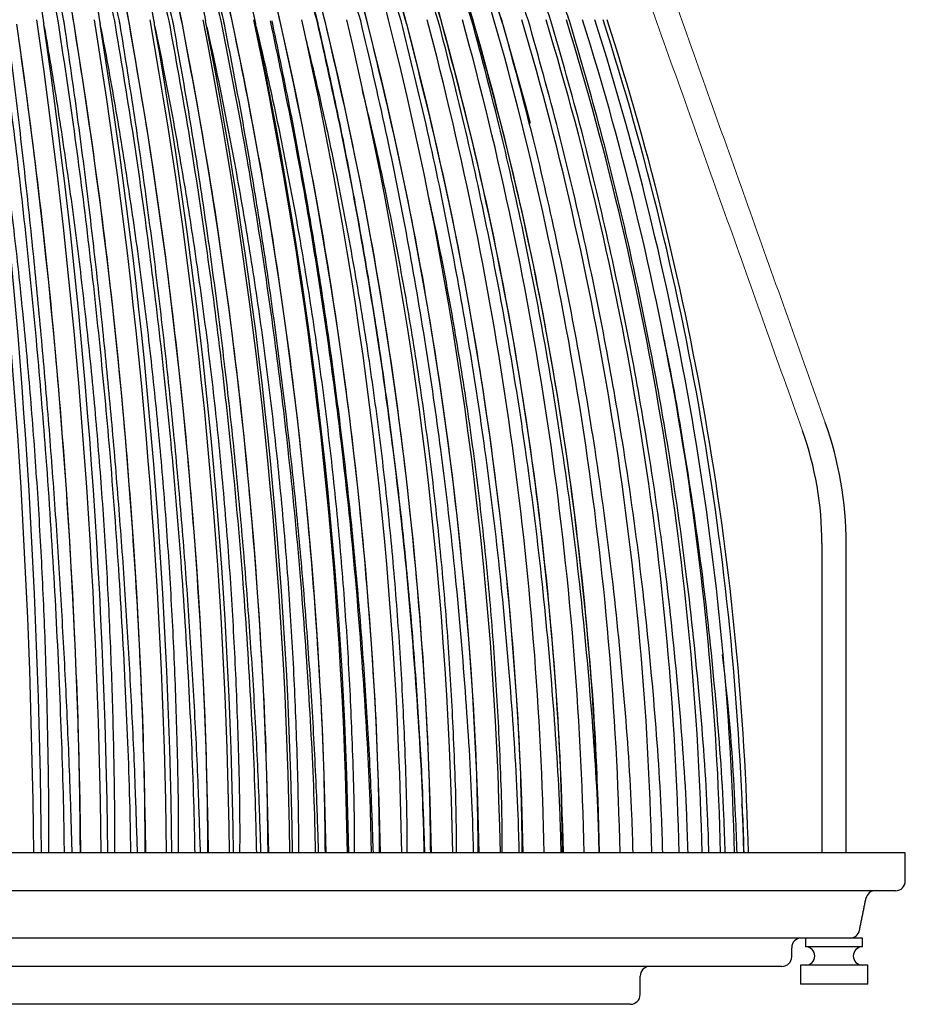
# Model space of a CAD drawing. Units: inches. Extents: x 0 to 206, y 0 to 137.
# Drawn here: x 106 to 112, y 21 to 27 of the extents above; entities that cross this region are included whole.
import ezdxf

# ---------------------------------------------------------------- set-up
doc = ezdxf.new("R2010")
doc.units = ezdxf.units.IN
doc.header["$MEASUREMENT"] = 0
for name, color, linetype in [('DOME', 2, 'Continuous'), ('FASTNER', 4, 'Continuous'), ('FITTINGS', 4, 'Continuous'), ('SPINNING', 3, 'Continuous')]:
    doc.layers.add(name, color=color, linetype=linetype)

# ---------------------------------------------------------------- blocks, each defined once
blk = doc.blocks.new('WP1-P1AA-18')
at = {"layer": 'DOME', "color": 7}
for p, q in [((107.4137, 27.0275), (107.4256, 26.9969)), ((107.8314, 27.0208), (107.8341, 27.0208)), ((109.0564, 26.9968), (109.2042, 26.4709)), ((109.2042, 26.4709), (109.2378, 26.3435))]:
    blk.add_line(p, q, dxfattribs=at)
for centre, radius, start, end in [((89.9453, 24.4052), 16.4874, 9.04365, 19.93592), ((91.572, 24.35), 15.2518, 9.99385, 21.85221), ((92.9035, 24.292), 14.2969, 10.90562, 23.64898), ((94.0125, 24.2321), 13.5484, 11.77487, 25.32267), ((94.9482, 24.1712), 12.9556, 12.59762, 26.87116), ((95.745, 24.1103), 12.4826, 13.37024, 28.29345), ((96.4273, 24.0505), 12.1034, 14.08929, 29.58957), ((96.4552, 24.0538), 12.2154, 14.08933, 29.58956), ((97.0132, 23.9925), 11.7987, 14.75177, 30.76024), ((97.5159, 23.9374), 11.5539, 15.35497, 31.80666), ((97.9454, 23.886), 11.3577, 15.89649, 32.73046), ((97.9745, 23.8878), 11.4628, 15.89654, 32.73044), ((98.2838, 23.8294), 11.2286, 16.38488, 31.59245), ((58.6822, 21.0973), 47.2806, 0.52297, 7.20527), ((58.9679, 21.0967), 47.0469, 0.52631, 7.18603), ((65.0208, 21.094), 41.2534, 0.60402, 8.22656), ((64.9425, 21.0942), 41.4662, 0.60064, 8.22653), ((65.1915, 21.0936), 41.2608, 0.60443, 8.20459), ((69.8131, 21.0906), 36.8905, 0.68077, 9.21287), ((69.7599, 21.0908), 37.0808, 0.67698, 9.21283), ((69.979, 21.0902), 36.8967, 0.68119, 9.18831), ((73.6152, 21.0869), 33.5025, 0.75589, 10.16032), ((73.5814, 21.0871), 33.6753, 0.75172, 10.16028), ((73.7754, 21.0866), 33.5077, 0.75632, 10.13329), ((76.7022, 21.083), 30.8128, 0.82904, 11.06525), ((76.6837, 21.0832), 30.9716, 0.8245, 11.06521), ((76.8775, 21.084), 30.7954, 0.82767, 11.11507), ((79.2528, 21.0791), 28.641, 0.89986, 11.92426), ((79.2462, 21.0792), 28.7887, 0.89497, 11.92421), ((79.399, 21.0788), 28.6447, 0.90028, 11.89265), ((81.3877, 21.075), 26.865, 0.96797, 12.73418), ((81.3906, 21.0752), 27.0035, 0.96273, 12.73414), ((83.1914, 21.071), 25.3988, 1.03296, 13.49214), ((83.2016, 21.0711), 25.5297, 1.02742, 13.4921), ((84.7245, 21.067), 24.1805, 1.09442, 14.19552), ((84.7403, 21.0671), 24.305, 1.08858, 14.19549), ((86.0314, 21.0632), 23.1645, 1.15194, 14.84195), ((86.051, 21.0633), 23.2838, 1.14585, 14.84191), ((87.1451, 21.0595), 22.3166, 1.2051, 15.42932), ((87.1671, 21.0596), 22.4315, 1.19877, 15.42928), ((88.0905, 21.0561), 21.6109, 1.25352, 15.95578), ((88.1136, 21.0562), 21.7222, 1.24697, 15.95574), ((88.9097, 21.053), 21.1357, 1.29005, 16.41966), ((89.5698, 21.0503), 20.6567, 1.32768, 16.81965), ((90.1052, 21.0479), 20.2732, 1.3595, 17.15455), ((90.5241, 21.0459), 19.9765, 1.38532, 17.42334), ((90.833, 21.0444), 19.7596, 1.40484, 17.62534), ((91.036, 21.0434), 19.6179, 1.41791, 17.75995), ((91.136, 21.0429), 19.5483, 1.42443, 17.82679)]:
    blk.add_arc(centre, radius, start, end, dxfattribs=at)
for points, knots in [([(106.1219, 27.0208), (106.0862, 27.2033), (106.0131, 27.578), (105.8843, 28.1398), (105.7284, 28.7478), (105.5424, 29.393), (105.3934, 29.8306), (105.3182, 30.0516)], [0, 0, 0, 0, 0.1712, 0.35141, 0.539192, 0.767342, 1, 1, 1, 1]), ([(106.1602, 27.0208), (106.1412, 27.1101), (106.0842, 27.3781), (105.9825, 27.8179), (105.8528, 28.335), (105.7162, 28.8394), (105.5855, 29.2877), (105.4633, 29.6837), (105.3878, 29.9127), (105.35, 30.0273)], [0, 0, 0, 0, 0.083494, 0.250527, 0.417561, 0.584593, 0.751627, 0.875714, 1, 1, 1, 1]), ([(106.2277, 26.997), (106.1971, 27.1743), (106.1359, 27.5289), (106.0264, 28.048), (105.9033, 28.5604), (105.765, 29.063), (105.613, 29.5559), (105.5006, 29.8702), (105.4444, 30.0273)], [0, 0, 0, 0, 0.164542, 0.329194, 0.493736, 0.66245, 0.831285, 1, 1, 1, 1]), ([(106.4954, 27.0208), (106.456, 27.2033), (106.3753, 27.578), (106.2332, 28.1398), (106.061, 28.7478), (105.8557, 29.393), (105.6912, 29.8306), (105.6082, 30.0516)], [0, 0, 0, 0, 0.1712005, 0.35141, 0.5391922, 0.7673419, 1, 1, 1, 1]), ([(106.5268, 27.0208), (106.5064, 27.1101), (106.445, 27.3781), (106.3349, 27.8179), (106.1935, 28.335), (106.0435, 28.8394), (105.899, 29.2877), (105.7632, 29.6837), (105.6789, 29.9127), (105.6367, 30.0273)], [0, 0, 0, 0, 0.083494, 0.250527, 0.417561, 0.584593, 0.751627, 0.875714, 1, 1, 1, 1]), ([(106.5923, 26.997), (106.5585, 27.1743), (106.4909, 27.5289), (106.3701, 28.048), (106.2343, 28.5604), (106.0815, 29.063), (105.9137, 29.5559), (105.7897, 29.8702), (105.7276, 30.0273)], [0, 0, 0, 0, 0.1645417, 0.3291944, 0.4937362, 0.6624505, 0.831285, 1, 1, 1, 1]), ([(106.8545, 27.0208), (106.8116, 27.2033), (106.7235, 27.578), (106.5686, 28.1398), (106.3809, 28.7478), (106.1571, 29.393), (105.9778, 29.8306), (105.8872, 30.0516)], [0, 0, 0, 0, 0.1712, 0.35141, 0.539192, 0.767342, 1, 1, 1, 1]), ([(106.8788, 27.0208), (106.857, 27.1101), (106.7916, 27.3781), (106.6735, 27.8179), (106.521, 28.335), (106.3582, 28.8394), (106.2005, 29.2877), (106.0516, 29.6837), (105.9588, 29.9127), (105.9123, 30.0273)], [0, 0, 0, 0, 0.083494, 0.250527, 0.417561, 0.584593, 0.751627, 0.875714, 1, 1, 1, 1]), ([(106.9421, 26.997), (106.9053, 27.1743), (106.8316, 27.5289), (106.6998, 28.048), (106.5518, 28.5604), (106.3853, 29.063), (106.2023, 29.5559), (106.0671, 29.8702), (105.9994, 30.0273)], [0, 0, 0, 0, 0.1645417, 0.3291944, 0.4937362, 0.6624505, 0.831285, 1, 1, 1, 1]), ([(107.1977, 27.0208), (107.1515, 27.2033), (107.0565, 27.578), (106.8893, 28.1398), (106.6868, 28.7478), (106.4454, 29.393), (106.2519, 29.8306), (106.1543, 30.0516)], [0, 0, 0, 0, 0.1712, 0.35141, 0.539192, 0.767342, 1, 1, 1, 1]), ([(107.2149, 27.0208), (107.1919, 27.1101), (107.1227, 27.3781), (106.997, 27.8179), (106.8339, 28.335), (106.6589, 28.8394), (106.4887, 29.2877), (106.3274, 29.6837), (106.2264, 29.9127), (106.1758, 30.0273)], [0, 0, 0, 0, 0.083494, 0.250527, 0.417561, 0.584593, 0.751627, 0.875714, 1, 1, 1, 1]), ([(107.2757, 26.997), (107.236, 27.1743), (107.1565, 27.5289), (107.0143, 28.048), (106.8546, 28.5604), (106.675, 29.063), (106.4776, 29.5559), (106.3317, 29.8702), (106.2588, 30.0273)], [0, 0, 0, 0, 0.164542, 0.329194, 0.493736, 0.66245, 0.831285, 1, 1, 1, 1]), ([(107.5918, 26.997), (107.5493, 27.1743), (107.4644, 27.5289), (107.3124, 28.048), (107.1416, 28.5604), (106.9496, 29.063), (106.7386, 29.5559), (106.5826, 29.8702), (106.5046, 30.0273)], [0, 0, 0, 0, 0.164542, 0.329194, 0.493736, 0.662451, 0.831285, 1, 1, 1, 1]), ([(107.8341, 27.0208), (107.8087, 27.1101), (107.7327, 27.3781), (107.5935, 27.8179), (107.4113, 28.335), (107.2141, 28.8394), (107.0207, 29.2877), (106.8365, 29.6837), (106.7204, 29.9127), (106.6623, 30.0273)], [0, 0, 0, 0, 0.083494, 0.250527, 0.417561, 0.584593, 0.751627, 0.875714, 1, 1, 1, 1]), ([(107.8891, 26.997), (107.8441, 27.1743), (107.754, 27.5289), (107.5928, 28.048), (107.4116, 28.5604), (107.208, 29.063), (106.9841, 29.5559), (106.8187, 29.8702), (106.736, 30.0273)], [0, 0, 0, 0, 0.1645417, 0.3291944, 0.4937362, 0.6624505, 0.831285, 1, 1, 1, 1]), ([(108.1666, 26.997), (108.1191, 27.1743), (108.0242, 27.5289), (107.8544, 28.048), (107.6636, 28.5604), (107.4491, 29.063), (107.2133, 29.5559), (107.0391, 29.8702), (106.9519, 30.0273)], [0, 0, 0, 0, 0.164542, 0.329194, 0.493736, 0.662451, 0.831285, 1, 1, 1, 1]), ([(108.4229, 26.997), (108.3733, 27.1743), (108.2739, 27.5289), (108.0962, 28.048), (107.8965, 28.5604), (107.672, 29.063), (107.4253, 29.5559), (107.2429, 29.8702), (107.1517, 30.0273)], [0, 0, 0, 0, 0.164542, 0.329194, 0.493736, 0.66245, 0.831285, 1, 1, 1, 1]), ([(108.6573, 26.997), (108.6056, 27.1743), (108.5022, 27.5289), (108.3173, 28.048), (108.1095, 28.5604), (107.8759, 29.063), (107.6191, 29.5559), (107.4293, 29.8702), (107.3344, 30.0273)], [0, 0, 0, 0, 0.164542, 0.329194, 0.493736, 0.66245, 0.831285, 1, 1, 1, 1]), ([(108.8687, 26.997), (108.8152, 27.1743), (108.7082, 27.5289), (108.5167, 28.048), (108.3017, 28.5604), (108.0598, 29.063), (107.7941, 29.5559), (107.5976, 29.8702), (107.4994, 30.0273)], [0, 0, 0, 0, 0.164542, 0.329194, 0.493736, 0.66245, 0.831285, 1, 1, 1, 1]), ([(107.8314, 27.0208), (107.7789, 27.2033), (107.6711, 27.578), (107.4817, 28.1399), (107.2515, 28.7474), (107.0284, 29.2803), (106.8646, 29.6098), (106.8088, 29.7221)], [0, 0, 0, 0, 0.193388, 0.396953, 0.609073, 0.866791, 1, 1, 1, 1]), ([(108.1192, 27.0208), (108.0639, 27.2033), (107.9504, 27.578), (107.7511, 28.14), (107.508, 28.7471), (107.3019, 29.2202), (107.1607, 29.4919), (107.1327, 29.546)], [0, 0, 0, 0, 0.207781, 0.426497, 0.654403, 0.931302, 1, 1, 1, 1]), ([(108.3862, 27.0208), (108.3284, 27.2034), (108.2098, 27.5782), (107.9998, 28.1392), (107.8023, 28.6251), (107.6629, 28.915), (107.6127, 29.0195)], [0, 0, 0, 0, 0.265406, 0.544778, 0.835891, 1, 1, 1, 1]), ([(108.6313, 27.0208), (108.5713, 27.2034), (108.4479, 27.5782), (108.2287, 28.1388), (108.0509, 28.565), (107.936, 28.7967), (107.9132, 28.8427)], [0, 0, 0, 0, 0.292341, 0.600067, 0.920723, 1, 1, 1, 1]), ([(108.8536, 27.0208), (108.7911, 27.2032), (108.6627, 27.5777), (108.4825, 28.0361), (108.3588, 28.308), (108.3185, 28.3966)], [0, 0, 0, 0, 0.390384, 0.801311, 1, 1, 1, 1]), ([(109.0521, 27.0208), (108.9876, 27.2031), (108.8552, 27.5774), (108.6914, 27.9863), (108.5875, 28.2095), (108.569, 28.2491)], [0, 0, 0, 0, 0.438568, 0.900215, 1, 1, 1, 1]), ([(109.2261, 27.0208), (109.1609, 27.2036), (109.0457, 27.5268), (108.9102, 27.8409), (108.8514, 27.9773)], [0, 0, 0, 0, 0.565744, 1, 1, 1, 1]), ([(109.3749, 27.0208), (109.3094, 27.2041), (109.2312, 27.4231), (109.139, 27.6361), (109.1239, 27.6708)], [0, 0, 0, 0, 0.836787, 1, 1, 1, 1]), ([(105.6454, 26.9803), (105.6585, 26.896), (105.6996, 26.632), (105.7625, 26.1847), (105.8306, 25.6371), (105.8899, 25.0854), (105.9404, 24.5303), (105.982, 23.9722), (106.0147, 23.4117), (106.0346, 22.9429), (106.0462, 22.5671), (106.0549, 22.1725), (106.0601, 21.8263), (106.0581, 21.5741), (106.0577, 21.5289)], [0, 0, 0, 0, 0.047812, 0.149784, 0.251756, 0.353729, 0.455701, 0.557672, 0.659645, 0.761617, 0.812599, 0.863581, 0.975542, 1, 1, 1, 1]), ([(106.164, 21.5289), (106.1627, 21.6114), (106.1577, 21.951), (106.136, 22.5591), (106.0972, 23.3646), (106.0451, 24.1406), (105.9836, 24.8815), (105.9144, 25.5819), (105.833, 26.2989), (105.7682, 26.7779), (105.7354, 27.0208)], [0, 0, 0, 0, 0.044346, 0.182416, 0.327354, 0.479208, 0.60338, 0.731694, 0.863986, 1, 1, 1, 1]), ([(106.215, 21.5289), (106.2111, 21.6628), (106.2017, 21.9852), (106.18, 22.4954), (106.1511, 23.0589), (106.1163, 23.6207), (106.0827, 24.0871), (106.0531, 24.4589), (106.0216, 24.8297), (105.979, 25.2913), (105.9212, 25.853), (105.8569, 26.4226), (105.808, 26.8055), (105.7836, 26.997)], [0, 0, 0, 0, 0.072223, 0.173876, 0.27553, 0.377183, 0.478837, 0.52966, 0.580482, 0.682137, 0.78379, 0.891843, 1, 1, 1, 1]), ([(106.269, 21.5289), (106.2676, 21.6988), (106.2634, 22.2009), (106.2313, 23.0328), (106.174, 24.0295), (106.0908, 25.0258), (105.9852, 26.0205), (105.8948, 26.6716), (105.8497, 26.997)], [0, 0, 0, 0, 0.0916139, 0.2707119, 0.4496932, 0.6330866, 0.8166066, 1, 1, 1, 1]), ([(106.0302, 26.9803), (106.0448, 26.896), (106.0903, 26.632), (106.1602, 26.1847), (106.2361, 25.6371), (106.3022, 25.0854), (106.3587, 24.5303), (106.4055, 23.9722), (106.4425, 23.4117), (106.4653, 22.9429), (106.4787, 22.5671), (106.4891, 22.1725), (106.4955, 21.8263), (106.4938, 21.5741), (106.4935, 21.5289)], [0, 0, 0, 0, 0.047812, 0.149784, 0.251756, 0.353729, 0.455701, 0.557673, 0.659645, 0.761617, 0.812599, 0.863581, 0.975542, 1, 1, 1, 1]), ([(106.6023, 21.5289), (106.6009, 21.6114), (106.5953, 21.951), (106.571, 22.5591), (106.5274, 23.3646), (106.4691, 24.1406), (106.4001, 24.8815), (106.3225, 25.5819), (106.2312, 26.2989), (106.1587, 26.7779), (106.1219, 27.0208)], [0, 0, 0, 0, 0.044346, 0.182416, 0.327354, 0.479208, 0.60338, 0.731694, 0.863986, 1, 1, 1, 1]), ([(106.6458, 21.5289), (106.6418, 21.6628), (106.6321, 21.9852), (106.6089, 22.4954), (106.5774, 23.0589), (106.539, 23.6207), (106.5017, 24.0871), (106.4686, 24.4589), (106.4334, 24.8297), (106.3854, 25.2913), (106.3201, 25.853), (106.2472, 26.4226), (106.1916, 26.8055), (106.1637, 26.997)], [0, 0, 0, 0, 0.072223, 0.173876, 0.27553, 0.377183, 0.478837, 0.52966, 0.580482, 0.682137, 0.78379, 0.891843, 1, 1, 1, 1]), ([(106.6977, 21.5289), (106.6961, 21.6988), (106.6915, 22.2009), (106.6555, 23.0328), (106.5912, 24.0295), (106.498, 25.0258), (106.3796, 26.0205), (106.2783, 26.6716), (106.2277, 26.997)], [0, 0, 0, 0, 0.091614, 0.270712, 0.449693, 0.633087, 0.816607, 1, 1, 1, 1]), ([(106.4024, 26.9803), (106.4184, 26.896), (106.4683, 26.632), (106.5449, 26.1847), (106.6281, 25.6371), (106.7009, 25.0854), (106.7631, 24.5303), (106.8149, 23.9722), (106.8561, 23.4117), (106.8817, 22.9429), (106.897, 22.5671), (106.9089, 22.1725), (106.9165, 21.8263), (106.9151, 21.5741), (106.9148, 21.5289)], [0, 0, 0, 0, 0.047812, 0.149784, 0.251756, 0.353729, 0.455701, 0.557673, 0.659645, 0.761617, 0.812599, 0.863581, 0.975542, 1, 1, 1, 1]), ([(107.0258, 21.5289), (107.0243, 21.6114), (107.018, 21.951), (106.9912, 22.5591), (106.9431, 23.3646), (106.8787, 24.1406), (106.8025, 24.8815), (106.7169, 25.5819), (106.6162, 26.2989), (106.536, 26.7779), (106.4954, 27.0208)], [0, 0, 0, 0, 0.044346, 0.182416, 0.327354, 0.479208, 0.60338, 0.731694, 0.863986, 1, 1, 1, 1]), ([(107.0616, 21.5289), (107.0575, 21.6628), (107.0475, 21.9852), (107.0228, 22.4954), (106.9889, 23.0589), (106.9472, 23.6207), (106.9063, 24.0871), (106.8698, 24.4589), (106.8309, 24.8297), (106.7778, 25.2913), (106.7052, 25.853), (106.624, 26.4226), (106.5618, 26.8055), (106.5308, 26.997)], [0, 0, 0, 0, 0.0722226, 0.1738761, 0.2755303, 0.3771833, 0.4788369, 0.5296599, 0.5804825, 0.6821365, 0.7837898, 0.8918428, 1, 1, 1, 1]), ([(107.1112, 21.5289), (107.1095, 21.6988), (107.1043, 22.2009), (107.0646, 23.0328), (106.9937, 24.0295), (106.8907, 25.0258), (106.76, 26.0205), (106.6482, 26.6716), (106.5923, 26.997)], [0, 0, 0, 0, 0.091614, 0.270712, 0.449693, 0.633087, 0.816607, 1, 1, 1, 1]), ([(106.7606, 26.9803), (106.7779, 26.896), (106.8319, 26.632), (106.9149, 26.1847), (107.0052, 25.6371), (107.0843, 25.0854), (107.1521, 24.5303), (107.2086, 23.9722), (107.2538, 23.4117), (107.2821, 22.9429), (107.2992, 22.5671), (107.3127, 22.1725), (107.3214, 21.8263), (107.3203, 21.5741), (107.3201, 21.5289)], [0, 0, 0, 0, 0.047812, 0.149784, 0.251756, 0.353729, 0.455701, 0.557673, 0.659645, 0.761617, 0.812599, 0.863581, 0.975542, 1, 1, 1, 1]), ([(107.4327, 21.5289), (107.4311, 21.6114), (107.4243, 21.951), (107.3951, 22.5591), (107.3426, 23.3646), (107.2724, 24.1406), (107.1893, 24.8815), (107.096, 25.5819), (106.9862, 26.2989), (106.8988, 26.7779), (106.8545, 27.0208)], [0, 0, 0, 0, 0.044346, 0.182416, 0.327354, 0.479208, 0.60338, 0.731694, 0.863986, 1, 1, 1, 1]), ([(107.4607, 21.5289), (107.4565, 21.6628), (107.4464, 21.9852), (107.4203, 22.4954), (107.3841, 23.0589), (107.3391, 23.6207), (107.2948, 24.0871), (107.2551, 24.4589), (107.2127, 24.8297), (107.1547, 25.2913), (107.0751, 25.853), (106.9859, 26.4226), (106.9174, 26.8055), (106.8832, 26.997)], [0, 0, 0, 0, 0.072223, 0.173876, 0.27553, 0.377183, 0.478837, 0.52966, 0.580482, 0.682137, 0.78379, 0.891843, 1, 1, 1, 1]), ([(107.5078, 21.5289), (107.5059, 21.6988), (107.5003, 22.2009), (107.457, 23.0328), (107.3797, 24.0295), (107.2675, 25.0258), (107.1249, 26.0205), (107.003, 26.6716), (106.9421, 26.997)], [0, 0, 0, 0, 0.091614, 0.270712, 0.449693, 0.633087, 0.816607, 1, 1, 1, 1]), ([(107.1033, 26.9803), (107.1218, 26.896), (107.1797, 26.632), (107.2688, 26.1847), (107.3659, 25.6371), (107.4509, 25.0854), (107.524, 24.5303), (107.5851, 23.9722), (107.6342, 23.4117), (107.665, 22.9429), (107.6838, 22.5671), (107.6988, 22.1725), (107.7086, 21.8263), (107.7078, 21.5741), (107.7077, 21.5289)], [0, 0, 0, 0, 0.047812, 0.149784, 0.251756, 0.353729, 0.455701, 0.557673, 0.659645, 0.761617, 0.812599, 0.863581, 0.975542, 1, 1, 1, 1]), ([(107.8215, 21.5289), (107.8198, 21.6114), (107.8124, 21.951), (107.7809, 22.5591), (107.7243, 23.3646), (107.6486, 24.1406), (107.559, 24.8815), (107.4583, 25.5819), (107.3398, 26.2989), (107.2455, 26.7779), (107.1977, 27.0208)], [0, 0, 0, 0, 0.044346, 0.182416, 0.327354, 0.479208, 0.60338, 0.731694, 0.863986, 1, 1, 1, 1]), ([(107.8416, 21.5289), (107.8373, 21.6628), (107.827, 21.9852), (107.7997, 22.4954), (107.7613, 23.0589), (107.7133, 23.6207), (107.6657, 24.0871), (107.623, 24.4589), (107.5773, 24.8297), (107.5145, 25.2913), (107.4283, 25.853), (107.3314, 26.4226), (107.2569, 26.8055), (107.2197, 26.997)], [0, 0, 0, 0, 0.072223, 0.173876, 0.27553, 0.377183, 0.478837, 0.52966, 0.580482, 0.682137, 0.78379, 0.891843, 1, 1, 1, 1]), ([(107.886, 21.5289), (107.884, 21.6988), (107.8779, 22.2009), (107.8312, 23.0328), (107.7478, 24.0295), (107.6267, 25.0258), (107.4729, 26.0205), (107.3414, 26.6716), (107.2757, 26.997)], [0, 0, 0, 0, 0.091614, 0.270712, 0.449693, 0.633087, 0.816607, 1, 1, 1, 1]), ([(107.4291, 26.9803), (107.4488, 26.896), (107.5104, 26.632), (107.6053, 26.1847), (107.7087, 25.6371), (107.7993, 25.0854), (107.8774, 24.5303), (107.9428, 23.9722), (107.9955, 23.4117), (108.0288, 22.9429), (108.0492, 22.5671), (108.0657, 22.1725), (108.0766, 21.8263), (108.0761, 21.5741), (108.076, 21.5289)], [0, 0, 0, 0, 0.0478124, 0.1497839, 0.2517562, 0.3537286, 0.4557009, 0.5576725, 0.659645, 0.7616166, 0.8125989, 0.8635811, 0.9755417, 1, 1, 1, 1]), ([(108.1907, 21.5289), (108.1888, 21.6114), (108.181, 21.951), (108.1473, 22.5591), (108.0868, 23.3646), (108.0058, 24.1406), (107.91, 24.8815), (107.8023, 25.5819), (107.6756, 26.2989), (107.5749, 26.7779), (107.5238, 27.0208)], [0, 0, 0, 0, 0.044346, 0.182416, 0.327354, 0.479208, 0.60338, 0.731694, 0.863986, 1, 1, 1, 1]), ([(108.2028, 21.5289), (108.1984, 21.6628), (108.188, 21.9852), (108.1595, 22.4954), (108.1192, 23.0589), (108.0683, 23.6207), (108.0175, 24.0871), (107.972, 24.4589), (107.9231, 24.8297), (107.8559, 25.2913), (107.7633, 25.853), (107.6591, 26.4226), (107.579, 26.8055), (107.5389, 26.997)], [0, 0, 0, 0, 0.072223, 0.173876, 0.27553, 0.377183, 0.478837, 0.52966, 0.580482, 0.682137, 0.78379, 0.891843, 1, 1, 1, 1]), ([(108.2443, 21.5289), (108.2421, 21.6988), (108.2357, 22.2009), (108.1857, 23.0328), (108.0965, 24.0295), (107.9671, 25.0258), (107.8027, 26.0205), (107.6621, 26.6716), (107.5918, 26.997)], [0, 0, 0, 0, 0.091614, 0.270712, 0.449693, 0.633087, 0.816607, 1, 1, 1, 1]), ([(108.5387, 21.5289), (108.5367, 21.6114), (108.5284, 21.951), (108.4927, 22.5591), (108.4285, 23.3646), (108.3426, 24.1406), (108.241, 24.8815), (108.1268, 25.5819), (107.9924, 26.2989), (107.8855, 26.7779), (107.8314, 27.0208)], [0, 0, 0, 0, 0.044346, 0.182416, 0.327354, 0.479208, 0.60338, 0.731694, 0.863986, 1, 1, 1, 1]), ([(108.5427, 21.5289), (108.5384, 21.6628), (108.5278, 21.9852), (108.4983, 22.4954), (108.4561, 23.0589), (108.4026, 23.6207), (108.349, 24.0871), (108.3007, 24.4589), (108.2489, 24.8297), (108.1775, 25.2913), (108.079, 25.853), (107.9679, 26.4226), (107.8823, 26.8055), (107.8395, 26.997)], [0, 0, 0, 0, 0.072223, 0.173876, 0.27553, 0.377183, 0.478837, 0.52966, 0.580482, 0.682137, 0.78379, 0.891843, 1, 1, 1, 1]), ([(108.5812, 21.5289), (108.5789, 21.6988), (108.5721, 22.2009), (108.5191, 23.0328), (108.4245, 24.0295), (108.2872, 25.0258), (108.1128, 26.0205), (107.9637, 26.6716), (107.8891, 26.997)], [0, 0, 0, 0, 0.091614, 0.270712, 0.449693, 0.633087, 0.816607, 1, 1, 1, 1]), ([(108.8643, 21.5289), (108.8621, 21.6114), (108.8534, 21.951), (108.8158, 22.5591), (108.7482, 23.3646), (108.6577, 24.1406), (108.5507, 24.8815), (108.4304, 25.5819), (108.2889, 26.2989), (108.1763, 26.7779), (108.1192, 27.0208)], [0, 0, 0, 0, 0.044346, 0.182416, 0.327354, 0.479208, 0.60338, 0.731694, 0.863986, 1, 1, 1, 1]), ([(108.8955, 21.5289), (108.8931, 21.6988), (108.8859, 22.2009), (108.83, 23.0328), (108.7304, 24.0295), (108.5858, 25.0258), (108.4021, 26.0205), (108.2451, 26.6716), (108.1666, 26.997)], [0, 0, 0, 0, 0.091614, 0.270712, 0.449693, 0.633087, 0.816607, 1, 1, 1, 1]), ([(109.166, 21.5289), (109.1638, 21.6114), (109.1547, 21.951), (109.1152, 22.5591), (109.0445, 23.3646), (108.9499, 24.1406), (108.8378, 24.8815), (108.7119, 25.5819), (108.5638, 26.2989), (108.446, 26.7779), (108.3862, 27.0208)], [0, 0, 0, 0, 0.044346, 0.182416, 0.327354, 0.479208, 0.60338, 0.731694, 0.863986, 1, 1, 1, 1]), ([(109.1859, 21.5289), (109.1833, 21.6988), (109.1758, 22.2009), (109.1173, 23.0328), (109.0131, 24.0295), (108.8617, 25.0258), (108.6695, 26.0205), (108.5051, 26.6716), (108.4229, 26.997)], [0, 0, 0, 0, 0.091614, 0.270712, 0.449693, 0.633087, 0.816607, 1, 1, 1, 1]), ([(109.4428, 21.5289), (109.4405, 21.6114), (109.431, 21.951), (109.39, 22.5591), (109.3164, 23.3646), (109.2179, 24.1406), (109.1013, 24.8815), (108.9703, 25.5819), (108.8161, 26.2989), (108.6935, 26.7779), (108.6313, 27.0208)], [0, 0, 0, 0, 0.044346, 0.182416, 0.327354, 0.479208, 0.60338, 0.731694, 0.863986, 1, 1, 1, 1]), ([(109.4512, 21.5289), (109.4486, 21.6988), (109.4407, 22.2009), (109.3799, 23.0328), (109.2714, 24.0295), (109.1139, 25.0258), (108.9139, 26.0205), (108.7428, 26.6716), (108.6573, 26.997)], [0, 0, 0, 0, 0.091614, 0.270712, 0.449693, 0.633087, 0.816607, 1, 1, 1, 1]), ([(109.6935, 21.5289), (109.6911, 21.6114), (109.6813, 21.951), (109.6388, 22.5591), (109.5627, 23.3646), (109.4607, 24.1406), (109.34, 24.8815), (109.2044, 25.5819), (109.0449, 26.2989), (108.9179, 26.7779), (108.8536, 27.0208)], [0, 0, 0, 0, 0.044346, 0.182416, 0.327354, 0.479208, 0.60338, 0.731694, 0.863986, 1, 1, 1, 1]), ([(109.6844, 21.795), (109.6828, 21.8762), (109.675, 22.2895), (109.6158, 23.0327), (109.5045, 24.0295), (109.3412, 25.0258), (109.1343, 26.0205), (108.9572, 26.6716), (108.8687, 26.997)], [0, 0, 0, 0, 0.045976, 0.234072, 0.422045, 0.614652, 0.807393, 1, 1, 1, 1]), ([(109.9172, 21.5289), (109.9147, 21.6114), (109.9046, 21.951), (109.8609, 22.5591), (109.7824, 23.3646), (109.6774, 24.1406), (109.5531, 24.8815), (109.4134, 25.5819), (109.2491, 26.2989), (109.1184, 26.7779), (109.0521, 27.0208)], [0, 0, 0, 0, 0.044346, 0.182416, 0.327354, 0.479208, 0.60338, 0.731694, 0.863986, 1, 1, 1, 1]), ([(110.1129, 21.5289), (110.1104, 21.6114), (110.1, 21.951), (110.0552, 22.5591), (109.9748, 23.3646), (109.8671, 24.1406), (109.7397, 24.8815), (109.5965, 25.5819), (109.4281, 26.2989), (109.2941, 26.7779), (109.2261, 27.0208)], [0, 0, 0, 0, 0.044346, 0.182416, 0.327354, 0.479208, 0.60338, 0.731694, 0.863986, 1, 1, 1, 1]), ([(110.28, 21.5289), (110.2774, 21.6114), (110.2668, 21.951), (110.221, 22.5591), (110.1389, 23.3646), (110.0291, 24.1406), (109.899, 24.8815), (109.7529, 25.5819), (109.581, 26.2989), (109.4442, 26.7779), (109.3749, 27.0208)], [0, 0, 0, 0, 0.044346, 0.182416, 0.327354, 0.479208, 0.60338, 0.731694, 0.863986, 1, 1, 1, 1]), ([(110.4176, 21.5289), (110.415, 21.6114), (110.4042, 21.951), (110.3577, 22.5591), (110.2743, 23.3646), (110.1627, 24.1406), (110.0305, 24.8815), (109.882, 25.5819), (109.7073, 26.2989), (109.5684, 26.7779), (109.4979, 27.0208)], [0, 0, 0, 0, 0.044346, 0.182416, 0.327354, 0.479208, 0.60338, 0.731694, 0.863986, 1, 1, 1, 1]), ([(107.7554, 26.9046), (107.7699, 26.8455), (107.8286, 26.6067), (107.9228, 26.1847), (108.0323, 25.6371), (108.1282, 25.0854), (108.211, 24.5303), (108.2804, 23.9722), (108.3366, 23.4117), (108.3722, 22.9429), (108.3942, 22.5671), (108.412, 22.1725), (108.4239, 21.8263), (108.4238, 21.5741), (108.4237, 21.5289)], [0, 0, 0, 0, 0.033996, 0.137447, 0.240899, 0.344351, 0.447803, 0.551254, 0.654706, 0.758158, 0.80988, 0.861602, 0.975187, 1, 1, 1, 1]), ([(108.1283, 26.5652), (108.1589, 26.4383), (108.233, 26.1306), (108.335, 25.6369), (108.4363, 25.0854), (108.5233, 24.5303), (108.5966, 23.9722), (108.6559, 23.4117), (108.6937, 22.9429), (108.7171, 22.5671), (108.7363, 22.1725), (108.7492, 21.8263), (108.7493, 21.5741), (108.7494, 21.5289)], [0, 0, 0, 0, 0.077621, 0.188248, 0.298876, 0.409503, 0.520129, 0.630757, 0.741384, 0.796693, 0.852002, 0.973466, 1, 1, 1, 1]), ([(108.5669, 25.8529), (108.5829, 25.7808), (108.6394, 25.5263), (108.7215, 25.0852), (108.8134, 24.5304), (108.8899, 23.9722), (108.9523, 23.4117), (108.9921, 22.9429), (109.0169, 22.5671), (109.0373, 22.1725), (109.0512, 21.8263), (109.0516, 21.5741), (109.0517, 21.5289)], [0, 0, 0, 0, 0.051134, 0.180447, 0.309761, 0.439074, 0.568387, 0.6977, 0.762352, 0.827004, 0.968984, 1, 1, 1, 1]), ([(110.5254, 21.5289), (110.5227, 21.6114), (110.5118, 21.951), (110.4647, 22.5591), (110.3808, 23.3647), (110.2658, 24.1402), (110.1725, 24.6835), (110.1159, 24.9458), (110.108, 24.9821)], [0, 0, 0, 0, 0.071145, 0.292653, 0.525177, 0.768798, 0.968009, 1, 1, 1, 1]), ([(110.6028, 21.5289), (110.6001, 21.6114), (110.5888, 21.951), (110.558, 22.3877), (110.5187, 22.7403), (110.5079, 22.8374)], [0, 0, 0, 0, 0.18881, 0.7766667, 1, 1, 1, 1]), ([(110.6496, 21.5289), (110.6477, 21.6115), (110.6453, 21.7176), (110.6373, 21.8234), (110.6356, 21.8468)], [0, 0, 0, 0, 0.778587, 1, 1, 1, 1])]:
    blk.add_open_spline(points, degree=3, knots=knots, dxfattribs=at)
for points in [[(109.4979, 27.0208), (109.2994, 27.5377)], [(106.0127, 27.0985), (106.024, 27.0208)], [(106.3828, 27.0985), (106.3956, 27.0208)], [(106.7389, 27.0985), (106.7531, 27.0208)], [(107.0796, 27.0985), (107.0952, 27.0208)], [(107.4036, 27.0985), (107.4205, 27.0208)], [(106.024, 27.0208), (106.0277, 26.9969)], [(106.03, 26.9819), (106.0277, 26.9969)], [(106.1637, 26.997), (106.1602, 27.0208)], [(106.3956, 27.0208), (106.3997, 26.9969)], [(106.4022, 26.9819), (106.3997, 26.9969)], [(106.5308, 26.997), (106.5268, 27.0208)], [(106.7531, 27.0208), (106.7576, 26.9969)], [(106.7604, 26.9819), (106.7576, 26.9969)], [(106.8832, 26.997), (106.8788, 27.0208)], [(107.2197, 26.997), (107.2149, 27.0208)], [(107.4205, 27.0208), (107.4256, 26.9969)], [(107.4289, 26.9819), (107.4256, 26.9969)], [(107.5389, 26.997), (107.5338, 27.0208)], [(107.8395, 26.997), (107.8341, 27.0208)]]:
    blk.add_open_spline(points, degree=1, dxfattribs=at)
at = {"layer": 'FASTNER', "color": 7}
for radius in [2.2135, 2.3735]:
    blk.add_arc((108.9499, 23.5707), radius, 0, 19.62448, dxfattribs=at)
at = {"layer": 'FASTNER', "color": 7, "lineweight": 15}
for points in [[(111.1855, 24.3679), (107.2187, 35.4929)], [(107.068, 35.4391), (111.0348, 24.3142)]]:
    blk.add_open_spline(points, degree=1, dxfattribs=at)
at = {"layer": 'FASTNER', "color": 7}
for points in [[(111.1634, 23.5707), (111.1634, 21.5289)], [(111.3234, 21.5289), (111.3234, 23.5707)]]:
    blk.add_open_spline(points, degree=1, dxfattribs=at)
at = {"layer": 'FITTINGS', "color": 7}
for p, q in [((111.4309, 20.9664), (111.3486, 20.9664)), ((111.4309, 20.9084), (111.0559, 20.9084)), ((111.4659, 20.7874), (111.0209, 20.7874)), ((111.4659, 20.6614), (111.0209, 20.6614))]:
    blk.add_line(p, q, dxfattribs=at)
for centre, start, end in [((111.0559, 20.8479), 270, 90), ((111.4309, 20.8479), 90, 270)]:
    blk.add_arc(centre, 0.0605, start, end, dxfattribs=at)
for points in [[(111.0559, 20.9664), (111.0559, 20.9084)], [(111.4309, 20.9084), (111.4309, 20.9664)], [(111.0209, 20.7874), (111.0209, 20.6614)], [(111.4659, 20.6614), (111.4659, 20.7874)]]:
    blk.add_open_spline(points, degree=1, dxfattribs=at)
at = {"layer": 'SPINNING', "color": 7}
for p, q in [((111.7136, 21.5289), (93.9636, 21.5289)), ((111.6496, 21.2789), (94.0276, 21.2789)), ((111.3472, 20.9664), (102.9947, 20.9664)), ((110.8996, 20.7789), (103.0611, 20.7789)), ((109.8996, 20.5289), (95.7776, 20.5289))]:
    blk.add_line(p, q, dxfattribs=at)
for centre, start, end in [((111.6496, 21.3429), 270, 0), ((111.5161, 21.2149), 90, 168.69007), ((111.3486, 21.0304), 270, 348.69007), ((111.0276, 20.9024), 90, 180), ((110.8996, 20.8429), 270, 0), ((110.0276, 20.7149), 90, 180), ((109.8996, 20.5929), 270, 0)]:
    blk.add_arc(centre, 0.064, start, end, dxfattribs=at)
for points in [[(111.7136, 21.3429), (111.7136, 21.5289)], [(111.4114, 21.0178), (111.4533, 21.2274)], [(110.9636, 20.8429), (110.9636, 20.9024)], [(109.9636, 20.5929), (109.9636, 20.7149)]]:
    blk.add_open_spline(points, degree=1, dxfattribs=at)

msp = doc.modelspace()

# ---------------------------------------------------------------- block references
msp.add_blockref('WP1-P1AA-18', (0, 0))

doc.saveas('drawing.dxf')
